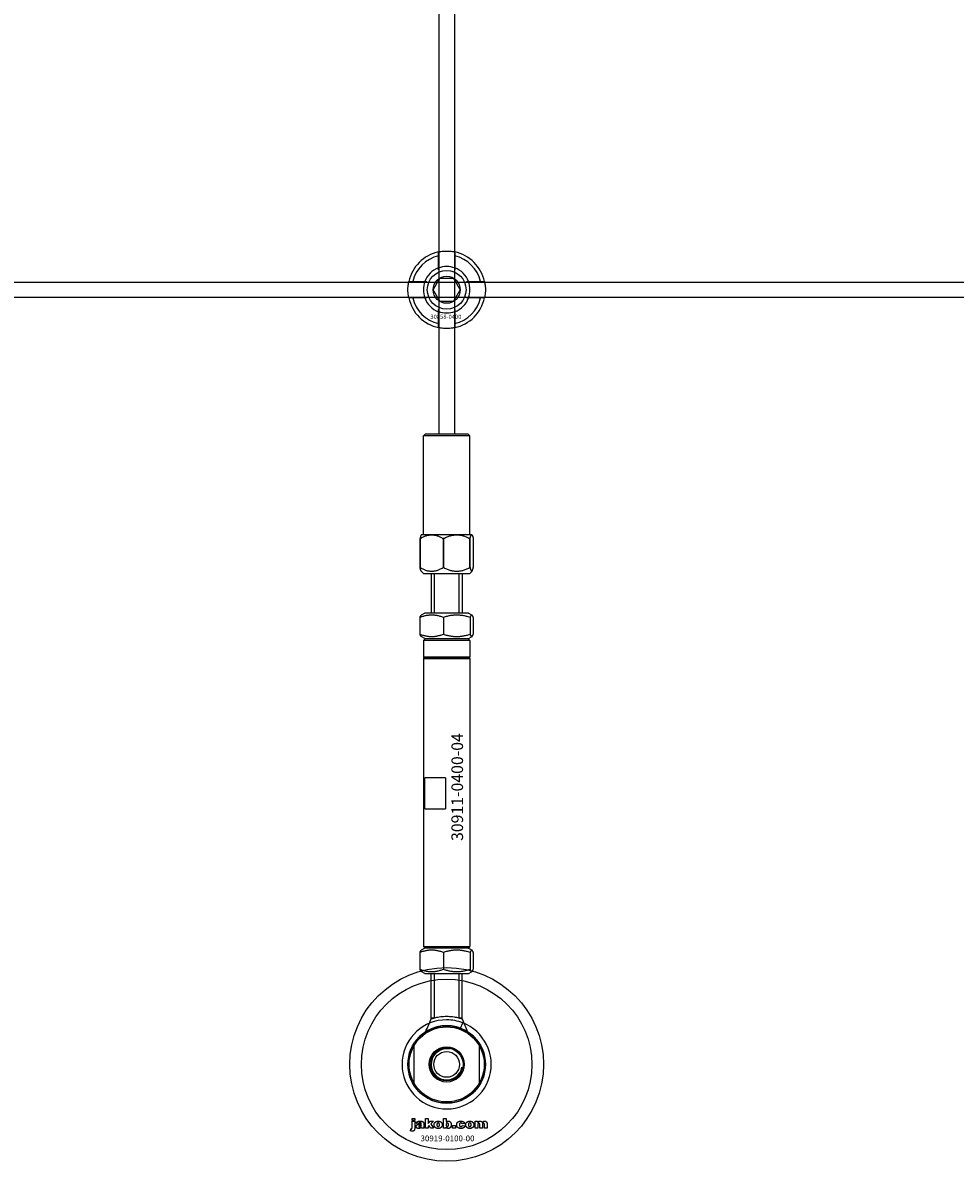
# Model space of a CAD drawing. Extents: x -50573 to 64065, y -12305 to 474.
# Drawn here: x -36652 to -36412, y -11766 to -11472 of the extents above; entities that cross this region are included whole.
import ezdxf

# ---------------------------------------------------------------- set-up
doc = ezdxf.new("R2010")
doc.units = 0
doc.layers.add('Default', color=7, linetype='Continuous')
doc.styles.add('Notiztext (DIN)', font='isocpeur.ttf')

msp = doc.modelspace()

# ---------------------------------------------------------------- linework, layer by layer
at = {"layer": 'Default'}
for p, q in [((-36545.02, -5780.63), (-36545.02, -11577.84)), ((-36541.02, -5780.63), (-36541.02, -11577.84)), ((-36545.12, -11534.94), (-36545.12, -11531.87)), ((-36540.92, -11531.87), (-36540.92, -11534.94)), ((-36551.77, -11538.52), (-36548.7, -11538.52)), ((-36537.34, -11538.52), (-36534.27, -11538.52)), ((-36548.7, -11542.72), (-36551.77, -11542.72)), ((-36534.27, -11542.72), (-36537.34, -11542.72)), ((-36545.12, -11549.37), (-36545.12, -11546.29)), ((-36540.92, -11546.29), (-36540.92, -11549.37)), ((-36548.52, -11577.84), (-36549.02, -11578.34)), ((-36537.02, -11578.34), (-36549.02, -11578.34)), ((-36549.02, -11603.84), (-36549.02, -11578.34)), ((-36548.52, -11577.84), (-36537.52, -11577.84)), ((-36537.52, -11577.84), (-36537.02, -11578.34)), ((-36537.02, -11603.84), (-36537.02, -11578.34)), ((-36549.47, -11603.84), (-36549.56, -11603.93)), ((-36549.47, -11603.84), (-36536.57, -11603.84)), ((-36536.57, -11603.84), (-36536.48, -11603.93)), ((-36549.89, -11604.84), (-36549.89, -11612.34)), ((-36549.82, -11604.84), (-36549.89, -11604.84)), ((-36549.82, -11612.34), (-36549.82, -11604.84)), ((-36543.96, -11604.84), (-36543.96, -11612.34)), ((-36543.77, -11604.84), (-36543.96, -11604.84)), ((-36543.77, -11612.34), (-36543.77, -11604.84)), ((-36537.09, -11604.84), (-36537.09, -11612.34)), ((-36536.98, -11604.84), (-36537.09, -11604.84)), ((-36536.98, -11612.34), (-36536.98, -11604.84)), ((-36536.15, -11604.84), (-36536.15, -11612.34)), ((-36549.82, -11612.34), (-36549.89, -11612.34)), ((-36549.82, -11612.34), (-36549.81, -11612.34)), ((-36543.96, -11612.34), (-36543.96, -11612.34)), ((-36543.77, -11612.34), (-36543.96, -11612.34)), ((-36543.77, -11612.34), (-36543.77, -11612.34)), ((-36537.09, -11612.34), (-36537.09, -11612.34)), ((-36536.98, -11612.34), (-36537.09, -11612.34)), ((-36536.98, -11612.34), (-36536.98, -11612.34)), ((-36536.15, -11612.34), (-36536.15, -11612.34)), ((-36548.97, -11613.84), (-36549.56, -11613.24)), ((-36548.97, -11613.84), (-36537.07, -11613.84)), ((-36547.02, -11613.84), (-36547.02, -11624.14)), ((-36546.28, -11613.84), (-36546.28, -11624.14)), ((-36539.77, -11624.14), (-36539.77, -11613.84)), ((-36539.02, -11613.84), (-36539.02, -11624.14)), ((-36537.07, -11613.84), (-36536.48, -11613.24)), ((-36548.67, -11624.14), (-36549.56, -11624.65)), ((-36537.37, -11624.14), (-36548.67, -11624.14)), ((-36537.37, -11624.14), (-36536.48, -11624.65)), ((-36549.91, -11625.21), (-36549.91, -11629.56)), ((-36543.87, -11625.21), (-36543.87, -11629.56)), ((-36536.99, -11625.21), (-36536.99, -11629.56)), ((-36536.14, -11625.21), (-36536.14, -11629.56)), ((-36548.67, -11630.64), (-36549.56, -11630.12)), ((-36548.52, -11630.64), (-36549.02, -11631.14)), ((-36548.67, -11630.64), (-36537.37, -11630.64)), ((-36537.52, -11630.64), (-36537.02, -11631.14)), ((-36537.37, -11630.64), (-36536.48, -11630.12)), ((-36537.02, -11631.14), (-36549.02, -11631.14)), ((-36549.02, -11631.14), (-36549.02, -11635.44)), ((-36537.02, -11631.14), (-36537.02, -11635.44)), ((-36537.02, -11635.44), (-36549.02, -11635.44)), ((-36548.82, -11635.64), (-36549.02, -11635.44)), ((-36548.82, -11635.64), (-36549.02, -11635.84)), ((-36549.02, -11635.84), (-36537.02, -11635.84)), ((-36549.02, -11635.84), (-36549.02, -11710.14)), ((-36537.22, -11635.64), (-36548.82, -11635.64)), ((-36537.22, -11635.64), (-36537.02, -11635.44)), ((-36537.22, -11635.64), (-36537.02, -11635.84)), ((-36537.02, -11635.84), (-36537.02, -11710.14)), ((-36543.33, -11666.64), (-36548.66, -11666.64)), ((-36548.66, -11674.64), (-36548.66, -11666.64)), ((-36543.33, -11666.64), (-36543.33, -11674.64)), ((-36548.66, -11674.64), (-36543.33, -11674.64)), ((-36549.91, -11711.71), (-36549.91, -11716.06)), ((-36548.67, -11710.64), (-36549.56, -11711.15)), ((-36549.02, -11710.14), (-36537.02, -11710.14)), ((-36548.52, -11710.64), (-36549.02, -11710.14)), ((-36537.37, -11710.64), (-36548.67, -11710.64)), ((-36543.87, -11711.71), (-36543.87, -11716.06)), ((-36537.52, -11710.64), (-36537.02, -11710.14)), ((-36537.37, -11710.64), (-36536.48, -11711.15)), ((-36536.99, -11711.71), (-36536.99, -11716.06)), ((-36536.14, -11711.71), (-36536.14, -11716.06)), ((-36548.67, -11717.14), (-36549.56, -11716.62)), ((-36548.67, -11717.14), (-36537.37, -11717.14)), ((-36547.02, -11728.86), (-36547.02, -11717.14)), ((-36546.28, -11717.14), (-36546.28, -11728.63)), ((-36539.77, -11728.63), (-36539.77, -11717.14)), ((-36539.02, -11728.86), (-36539.02, -11717.14)), ((-36537.37, -11717.14), (-36536.48, -11716.62)), ((-36546.3, -11728.64), (-36547.02, -11728.64)), ((-36539.02, -11728.64), (-36539.74, -11728.64)), ((-36539.41, -11731.29), (-36538.87, -11729.89)), ((-36551.52, -11735.35), (-36551.52, -11745.89)), ((-36534.52, -11745.89), (-36534.52, -11735.35)), ((-36551.96, -11755.09), (-36551.96, -11754.62)), ((-36551.96, -11754.62), (-36551.27, -11754.62)), ((-36551.27, -11755.09), (-36551.96, -11755.09)), ((-36551.96, -11757), (-36551.96, -11755.31)), ((-36551.96, -11755.31), (-36551.27, -11755.31)), ((-36551.27, -11754.62), (-36551.27, -11755.09)), ((-36551.27, -11755.31), (-36551.27, -11757.06)), ((-36550.19, -11755.9), (-36550.86, -11755.83)), ((-36549.59, -11756.37), (-36549.59, -11756.26)), ((-36548.83, -11757.12), (-36549.48, -11757.12)), ((-36548.92, -11755.93), (-36548.92, -11756.73)), ((-36548.5, -11757.12), (-36548.5, -11754.62)), ((-36548.5, -11754.62), (-36547.79, -11754.62)), ((-36547.79, -11757.12), (-36548.5, -11757.12)), ((-36547.79, -11754.62), (-36547.79, -11755.91)), ((-36547.79, -11755.91), (-36547.27, -11755.31)), ((-36547.53, -11756.39), (-36547.79, -11756.65)), ((-36547.79, -11756.65), (-36547.79, -11757.12)), ((-36547.16, -11757.12), (-36547.53, -11756.39)), ((-36547.27, -11755.31), (-36546.42, -11755.31)), ((-36546.38, -11757.12), (-36547.16, -11757.12)), ((-36546.42, -11755.31), (-36547.07, -11755.94)), ((-36547.07, -11755.94), (-36546.38, -11757.12)), ((-36543.83, -11757.12), (-36543.83, -11754.62)), ((-36543.83, -11754.62), (-36543.13, -11754.62)), ((-36543.18, -11757.12), (-36543.83, -11757.12)), ((-36543.18, -11756.85), (-36543.18, -11757.12)), ((-36543.13, -11754.62), (-36543.13, -11755.48)), ((-36541.5, -11757.12), (-36541.5, -11756.42)), ((-36541.5, -11756.42), (-36540.76, -11756.42)), ((-36540.76, -11757.12), (-36541.5, -11757.12)), ((-36540.76, -11756.42), (-36540.76, -11757.12)), ((-36538.36, -11755.89), (-36539.02, -11755.97)), ((-36538.99, -11756.41), (-36538.33, -11756.48)), ((-36535.67, -11757.12), (-36535.67, -11755.31)), ((-36535.67, -11755.31), (-36535.02, -11755.31)), ((-36534.97, -11757.12), (-36535.67, -11757.12)), ((-36535.02, -11755.31), (-36535.02, -11755.57)), ((-36534.97, -11756.19), (-36534.97, -11757.12)), ((-36534.48, -11757.12), (-36534.48, -11756.12)), ((-36533.79, -11757.12), (-36534.48, -11757.12)), ((-36533.79, -11756.18), (-36533.79, -11757.12)), ((-36533.29, -11757.12), (-36533.29, -11756.09)), ((-36532.6, -11757.12), (-36533.29, -11757.12)), ((-36532.6, -11755.98), (-36532.6, -11757.12)), ((-36552.37, -11757.79), (-36552.27, -11757.29)), ((-36543.02, -11765.62), (-36543.02, -11765.62)), ((-36543.02, -11765.62), (-36543.02, -11765.62))]:
    msp.add_line(p, q, dxfattribs=at)
msp.add_lwpolyline([(-36893.02, -11538.62), (-35293.02, -11538.62), (-35293.02, -11542.62), (-36893.02, -11542.62)], close=True, dxfattribs=at)
for centre, radius in [((-36543.02, -11540.62), 5), ((-36543.02, -11540.62), 3.5), ((-36543.02, -11740.62), 25), ((-36543.02, -11740.62), 22), ((-36543.02, -11740.62), 10), ((-36543.02, -11740.62), 9.7), ((-36543.02, -11740.62), 4.55), ((-36543.02, -11740.62), 4.25), ((-36543.02, -11740.62), 4.25), ((-36543.02, -11740.62), 3.32)]:
    msp.add_circle(centre, radius, dxfattribs=at)
for centre, radius, start, end in [((-36543.02, -11540.62), 10, 102.1224, 167.8776), ((-36543.02, -11540.62), 9, 103.4934, 166.5066), ((-36543.02, -11540.62), 10, 12.1224, 77.8776), ((-36543.02, -11540.62), 9, 13.4934, 76.5066), ((-36543.02, -11540.62), 6.05, 110.3, 159.7), ((-36543.02, -11540.62), 6, 69.5127, 110.4873), ((-36543.02, -11540.62), 6.05, 20.3, 69.7), ((-36543.02, -11540.62), 6, 159.5127, 200.4873), ((-36543.02, -11540.62), 6, 339.5127, 20.4873), ((-36543.02, -11540.62), 10, 192.1224, 257.8776), ((-36543.02, -11540.62), 9, 193.4934, 256.5066), ((-36543.02, -11540.62), 6.05, 200.3, 249.7), ((-36543.02, -11540.62), 10, 282.1224, 347.8776), ((-36543.02, -11540.62), 6.05, 290.3, 339.7), ((-36543.02, -11540.62), 9, 283.4934, 346.5066), ((-36543.02, -11540.62), 6, 249.5127, 290.4873), ((-36543.02, -11740.62), 11.5, 90, 68.8235), ((-36543.02, -11740.62), 10, 31.7883, 148.2117), ((-36543.02, -11740.62), 11.5, 68.8235, 90), ((-36543.02, -11740.62), 10, 148.2117, 211.7883), ((-36543.02, -11740.62), 10, 328.2117, 31.7883), ((-36543.02, -11740.62), 4, 80, 350), ((-36543.02, -11740.62), 10, 211.7883, 328.2117)]:
    msp.add_arc(centre, radius, start, end, dxfattribs=at)
for points, knots in [([(-36545.12, -11530.84), (-36545.12, -11530.84), (-36545.07, -11530.83), (-36544.85, -11530.79), (-36544.69, -11530.76), (-36544.32, -11530.7), (-36544.09, -11530.67), (-36543.57, -11530.63), (-36543.29, -11530.62), (-36542.76, -11530.62), (-36542.48, -11530.63), (-36541.96, -11530.67), (-36541.72, -11530.7), (-36541.35, -11530.76), (-36541.19, -11530.79), (-36540.97, -11530.83), (-36540.92, -11530.84), (-36540.92, -11530.84)], [-0.6348715, -0.6348715, -0.6348715, -0.6348715, -0.5555098, -0.5555098, -0.4761482, -0.4761482, -0.396792, -0.396792, -0.3174357, -0.3174357, -0.2380795, -0.2380795, -0.1587233, -0.1587233, -0.0793616, -0.0793616, 0, 0, 0, 0]), ([(-36552.8, -11542.72), (-36552.8, -11542.72), (-36552.81, -11542.66), (-36552.85, -11542.45), (-36552.88, -11542.29), (-36552.94, -11541.92), (-36552.97, -11541.68), (-36553.01, -11541.16), (-36553.02, -11540.88), (-36553.02, -11540.35), (-36553.01, -11540.07), (-36552.97, -11539.55), (-36552.94, -11539.32), (-36552.88, -11538.95), (-36552.85, -11538.79), (-36552.81, -11538.57), (-36552.8, -11538.52), (-36552.8, -11538.52)], [-0.6348715, -0.6348715, -0.6348715, -0.6348715, -0.5555098, -0.5555098, -0.4761482, -0.4761482, -0.396792, -0.396792, -0.3174357, -0.3174357, -0.2380795, -0.2380795, -0.1587233, -0.1587233, -0.0793616, -0.0793616, 0, 0, 0, 0]), ([(-36533.24, -11538.52), (-36533.24, -11538.52), (-36533.23, -11538.57), (-36533.19, -11538.79), (-36533.16, -11538.95), (-36533.1, -11539.32), (-36533.08, -11539.55), (-36533.03, -11540.07), (-36533.02, -11540.35), (-36533.02, -11540.88), (-36533.03, -11541.16), (-36533.08, -11541.68), (-36533.1, -11541.92), (-36533.16, -11542.29), (-36533.19, -11542.45), (-36533.23, -11542.66), (-36533.24, -11542.72), (-36533.24, -11542.72)], [0, 0, 0, 0, 0.0793616, 0.0793616, 0.1587233, 0.1587233, 0.2380795, 0.2380795, 0.3174357, 0.3174357, 0.396792, 0.396792, 0.4761482, 0.4761482, 0.5555098, 0.5555098, 0.6348715, 0.6348715, 0.6348715, 0.6348715]), ([(-36540.92, -11550.39), (-36540.92, -11550.39), (-36540.97, -11550.41), (-36541.19, -11550.45), (-36541.35, -11550.48), (-36541.72, -11550.53), (-36541.96, -11550.56), (-36542.48, -11550.61), (-36542.76, -11550.62), (-36543.29, -11550.62), (-36543.57, -11550.61), (-36544.09, -11550.56), (-36544.32, -11550.53), (-36544.69, -11550.48), (-36544.85, -11550.45), (-36545.07, -11550.41), (-36545.12, -11550.39), (-36545.12, -11550.39)], [0, 0, 0, 0, 0.0793616, 0.0793616, 0.1587233, 0.1587233, 0.2380795, 0.2380795, 0.3174357, 0.3174357, 0.396792, 0.396792, 0.4761482, 0.4761482, 0.5555098, 0.5555098, 0.6348715, 0.6348715, 0.6348715, 0.6348715]), ([(-36547.02, -11728.86), (-36547.02, -11728.86), (-36546.92, -11728.82), (-36546.51, -11728.69), (-36546.2, -11728.6), (-36545.5, -11728.44), (-36545.05, -11728.35), (-36544.07, -11728.23), (-36543.53, -11728.19), (-36542.52, -11728.19), (-36541.98, -11728.23), (-36540.99, -11728.35), (-36540.55, -11728.44), (-36539.84, -11728.6), (-36539.53, -11728.69), (-36539.12, -11728.82), (-36539.02, -11728.86), (-36539.02, -11728.86)], [-1.214805, -1.214805, -1.214805, -1.214805, -1.062924, -1.062924, -0.911043, -0.911043, -0.759223, -0.759223, -0.607403, -0.607403, -0.455582, -0.455582, -0.303762, -0.303762, -0.151881, -0.151881, 0, 0, 0, 0])]:
    msp.add_open_spline(points, degree=3, knots=knots, dxfattribs=at)
for points, weights in [([(-36545.12, -11531.87), (-36545.12, -11531.38), (-36545.12, -11530.84)], [1, 1.00145960563, 1]), ([(-36540.92, -11530.84), (-36540.92, -11531.38), (-36540.92, -11531.87)], [1, 1.00145960563, 1]), ([(-36545.12, -11535.51), (-36545.12, -11535.24), (-36545.12, -11534.94)], [1.00238586272, 1.00238647725, 1]), ([(-36540.92, -11534.94), (-36540.92, -11535.24), (-36540.92, -11535.51)], [1, 1.00238647725, 1.00238586272]), ([(-36552.8, -11538.52), (-36552.26, -11538.52), (-36551.77, -11538.52)], [1, 1.00145960563, 1]), ([(-36548.7, -11538.52), (-36548.4, -11538.52), (-36548.13, -11538.52)], [1, 1.00238647725, 1.00238586272]), ([(-36546.49, -11540.62), (-36546.02, -11539.81), (-36545.62, -11539.12)], [1.00277578927, 1.03939442297, 1]), ([(-36545.62, -11539.12), (-36545.22, -11538.42), (-36544.75, -11537.62)], [1, 1.03939442297, 1.00277578927]), ([(-36544.75, -11537.62), (-36543.83, -11537.62), (-36543.02, -11537.62)], [1.00277578927, 1.03939442297, 1]), ([(-36543.02, -11537.62), (-36542.22, -11537.62), (-36541.29, -11537.62)], [1, 1.03939442297, 1.00277578927]), ([(-36541.29, -11537.62), (-36540.83, -11538.42), (-36540.42, -11539.12)], [1.00277578927, 1.03939442297, 1]), ([(-36540.42, -11539.12), (-36540.02, -11539.81), (-36539.56, -11540.62)], [1, 1.03939442297, 1.00277578927]), ([(-36537.91, -11538.52), (-36537.64, -11538.52), (-36537.34, -11538.52)], [1.00238586272, 1.00238647725, 1]), ([(-36534.27, -11538.52), (-36533.78, -11538.52), (-36533.24, -11538.52)], [1, 1.00145960563, 1]), ([(-36545.62, -11542.12), (-36546.02, -11541.42), (-36546.49, -11540.62)], [1, 1.03939442297, 1.00277578927]), ([(-36544.75, -11543.62), (-36545.22, -11542.81), (-36545.62, -11542.12)], [1.00277578927, 1.03939442297, 1]), ([(-36540.42, -11542.12), (-36540.83, -11542.81), (-36541.29, -11543.62)], [1, 1.03939442297, 1.00277578927]), ([(-36539.56, -11540.62), (-36540.02, -11541.42), (-36540.42, -11542.12)], [1.00277578927, 1.03939442297, 1]), ([(-36551.77, -11542.72), (-36552.26, -11542.72), (-36552.8, -11542.72)], [1, 1.00145960563, 1]), ([(-36548.13, -11542.72), (-36548.4, -11542.72), (-36548.7, -11542.72)], [1.00238586272, 1.00238647725, 1]), ([(-36543.02, -11543.62), (-36543.83, -11543.62), (-36544.75, -11543.62)], [1, 1.03939442297, 1.00277578927]), ([(-36541.29, -11543.62), (-36542.22, -11543.62), (-36543.02, -11543.62)], [1.00277578927, 1.03939442297, 1]), ([(-36537.34, -11542.72), (-36537.64, -11542.72), (-36537.91, -11542.72)], [1, 1.00238647725, 1.00238586272]), ([(-36533.24, -11542.72), (-36533.78, -11542.72), (-36534.27, -11542.72)], [1, 1.00145960563, 1]), ([(-36545.12, -11546.29), (-36545.12, -11546), (-36545.12, -11545.73)], [1, 1.00238647725, 1.00238586272]), ([(-36540.92, -11545.73), (-36540.92, -11546), (-36540.92, -11546.29)], [1.00238586272, 1.00238647725, 1]), ([(-36545.12, -11550.39), (-36545.12, -11549.86), (-36545.12, -11549.37)], [1, 1.00145960563, 1]), ([(-36540.92, -11549.37), (-36540.92, -11549.86), (-36540.92, -11550.39)], [1, 1.00145960563, 1]), ([(-36549.56, -11603.93), (-36549.72, -11604.08), (-36549.89, -11604.84)], [1.06960405695, 1.05714624917, 1]), ([(-36549.82, -11604.84), (-36546.89, -11603.06), (-36543.96, -11604.84)], [1, 1.14615384615, 1]), ([(-36543.77, -11604.84), (-36540.43, -11603.06), (-36537.09, -11604.84)], [1, 1.14615384615, 1]), ([(-36536.98, -11604.84), (-36536.56, -11603.06), (-36536.15, -11604.84)], [1, 1.14615384615, 1]), ([(-36549.56, -11613.24), (-36549.72, -11613.09), (-36549.89, -11612.34)], [1.0695553144, 1.05710304228, 1]), ([(-36549.81, -11612.34), (-36546.89, -11614.11), (-36543.96, -11612.34)], [1, 1.14605604454, 1]), ([(-36543.77, -11612.34), (-36540.43, -11614.11), (-36537.09, -11612.34)], [1, 1.14605604454, 1]), ([(-36536.98, -11612.34), (-36536.56, -11614.11), (-36536.15, -11612.34)], [1, 1.14605604454, 1]), ([(-36543.87, -11625.21), (-36546.89, -11624.12), (-36549.91, -11625.21)], [1, 1.15470053838, 1]), ([(-36549.91, -11625.21), (-36549.72, -11624.74), (-36549.56, -11624.65)], [1, 1.06092781834, 1.07386357296]), ([(-36536.99, -11625.21), (-36540.43, -11624.12), (-36543.87, -11625.21)], [1, 1.15470053838, 1]), ([(-36536.14, -11625.21), (-36536.56, -11624.12), (-36536.99, -11625.21)], [1, 1.15470053838, 1]), ([(-36549.91, -11629.56), (-36546.89, -11630.65), (-36543.87, -11629.56)], [1, 1.15470053838, 1]), ([(-36549.56, -11630.12), (-36549.72, -11630.03), (-36549.91, -11629.56)], [1.07386357296, 1.06092781834, 1]), ([(-36543.87, -11629.56), (-36540.43, -11630.65), (-36536.99, -11629.56)], [1, 1.15470053838, 1]), ([(-36536.99, -11629.56), (-36536.56, -11630.65), (-36536.14, -11629.56)], [1, 1.15470053838, 1]), ([(-36543.87, -11711.71), (-36546.89, -11710.62), (-36549.91, -11711.71)], [1, 1.15470053838, 1]), ([(-36549.91, -11711.71), (-36549.72, -11711.24), (-36549.56, -11711.15)], [1, 1.06092781834, 1.07386357296]), ([(-36536.99, -11711.71), (-36540.43, -11710.62), (-36543.87, -11711.71)], [1, 1.15470053838, 1]), ([(-36536.14, -11711.71), (-36536.56, -11710.62), (-36536.99, -11711.71)], [1, 1.15470053838, 1]), ([(-36549.91, -11716.06), (-36546.89, -11717.15), (-36543.87, -11716.06)], [1, 1.15470053838, 1]), ([(-36549.56, -11716.62), (-36549.72, -11716.53), (-36549.91, -11716.06)], [1.07386357296, 1.06092781834, 1]), ([(-36543.87, -11716.06), (-36540.43, -11717.15), (-36536.99, -11716.06)], [1, 1.15470053838, 1]), ([(-36536.99, -11716.06), (-36536.56, -11717.15), (-36536.14, -11716.06)], [1, 1.15470053838, 1])]:
    msp.add_rational_spline(points, weights, degree=2, dxfattribs=at)
for points, degree in [([(-36548.45, -11732.22), (-36547.97, -11731.1), (-36547.5, -11729.98), (-36547.02, -11728.86)], 3), ([(-36539.02, -11728.86), (-36538.55, -11729.98), (-36538.07, -11731.1), (-36537.6, -11732.22)], 3), ([(-36552.14, -11757.3), (-36552.06, -11757.3), (-36551.96, -11757.18), (-36551.96, -11757)], 2), ([(-36551.27, -11757.06), (-36551.27, -11757.4), (-36551.37, -11757.68), (-36551.63, -11757.85), (-36551.87, -11757.85)], 2), ([(-36550.91, -11756.64), (-36550.91, -11756.43), (-36550.79, -11756.3)], 2), ([(-36550.25, -11757.16), (-36550.58, -11757.16), (-36550.91, -11756.86), (-36550.91, -11756.64)], 2), ([(-36550.86, -11755.83), (-36550.82, -11755.65), (-36550.68, -11755.45), (-36550.54, -11755.38)], 2), ([(-36550.79, -11756.3), (-36550.67, -11756.17), (-36550.35, -11756.1)], 2), ([(-36550.54, -11755.38), (-36550.45, -11755.32), (-36550.12, -11755.27), (-36549.92, -11755.27)], 2), ([(-36550.35, -11756.1), (-36549.96, -11756.02), (-36549.72, -11755.96), (-36549.59, -11755.91)], 2), ([(-36549.83, -11757.08), (-36550.01, -11757.16), (-36550.25, -11757.16)], 2), ([(-36550.16, -11756.46), (-36550.22, -11756.52), (-36550.22, -11756.59)], 2), ([(-36550.22, -11756.59), (-36550.22, -11756.67), (-36550.1, -11756.77), (-36549.99, -11756.77)], 2), ([(-36550.09, -11755.73), (-36550.15, -11755.78), (-36550.19, -11755.9)], 2), ([(-36549.89, -11756.35), (-36550.1, -11756.41), (-36550.16, -11756.46)], 2), ([(-36549.83, -11755.68), (-36550, -11755.68), (-36550.09, -11755.73)], 2), ([(-36549.99, -11756.77), (-36549.88, -11756.77), (-36549.68, -11756.66), (-36549.59, -11756.5), (-36549.59, -11756.37)], 2), ([(-36549.92, -11755.27), (-36549.61, -11755.27), (-36549.23, -11755.33), (-36549.11, -11755.45)], 2), ([(-36549.59, -11756.26), (-36549.74, -11756.31), (-36549.89, -11756.35)], 2), ([(-36549.59, -11755.91), (-36549.59, -11755.78), (-36549.7, -11755.68), (-36549.83, -11755.68)], 2), ([(-36549.56, -11756.9), (-36549.69, -11757.03), (-36549.83, -11757.08)], 2), ([(-36549.48, -11757.12), (-36549.52, -11757.05), (-36549.54, -11756.98), (-36549.56, -11756.9)], 2), ([(-36549.11, -11755.45), (-36549.02, -11755.52), (-36548.92, -11755.8), (-36548.92, -11755.93)], 2), ([(-36548.92, -11756.73), (-36548.92, -11756.86), (-36548.88, -11757), (-36548.83, -11757.12)], 2), ([(-36546.25, -11756.22), (-36546.25, -11755.8), (-36545.69, -11755.27), (-36545.22, -11755.27)], 2), ([(-36545.92, -11756.94), (-36546.25, -11756.66), (-36546.25, -11756.22)], 2), ([(-36545.21, -11757.16), (-36545.65, -11757.16), (-36545.92, -11756.94)], 2), ([(-36545.21, -11755.74), (-36545.36, -11755.74), (-36545.55, -11755.98), (-36545.55, -11756.22)], 2), ([(-36545.55, -11756.22), (-36545.55, -11756.46), (-36545.36, -11756.69), (-36545.21, -11756.69)], 2), ([(-36545.22, -11755.27), (-36544.67, -11755.27), (-36544.39, -11755.58)], 2), ([(-36544.87, -11756.21), (-36544.87, -11755.97), (-36545.06, -11755.74), (-36545.21, -11755.74)], 2), ([(-36545.21, -11756.69), (-36545.06, -11756.69), (-36544.87, -11756.46), (-36544.87, -11756.21)], 2), ([(-36544.17, -11756.21), (-36544.17, -11756.62), (-36544.72, -11757.16), (-36545.21, -11757.16)], 2), ([(-36544.39, -11755.58), (-36544.17, -11755.84), (-36544.17, -11756.21)], 2), ([(-36542.93, -11757.08), (-36543.04, -11757.02), (-36543.18, -11756.85)], 2), ([(-36543.13, -11755.48), (-36543.03, -11755.37), (-36542.76, -11755.27), (-36542.6, -11755.27)], 2), ([(-36542.81, -11755.78), (-36542.96, -11755.78), (-36543.13, -11755.99), (-36543.13, -11756.21)], 2), ([(-36543.13, -11756.21), (-36543.13, -11756.44), (-36542.96, -11756.65), (-36542.83, -11756.65)], 2), ([(-36542.6, -11757.16), (-36542.78, -11757.16), (-36542.93, -11757.08)], 2), ([(-36542.83, -11756.65), (-36542.7, -11756.65), (-36542.53, -11756.44), (-36542.53, -11756.2)], 2), ([(-36542.53, -11756.2), (-36542.53, -11755.99), (-36542.7, -11755.78), (-36542.81, -11755.78)], 2), ([(-36542.6, -11755.27), (-36542.27, -11755.27), (-36541.84, -11755.74), (-36541.84, -11756.19)], 2), ([(-36541.84, -11756.19), (-36541.84, -11756.48), (-36542.03, -11756.93), (-36542.38, -11757.16), (-36542.6, -11757.16)], 2), ([(-36540.42, -11756.22), (-36540.42, -11755.94), (-36540.33, -11755.75)], 2), ([(-36539.32, -11757.16), (-36539.6, -11757.16), (-36539.99, -11757.05), (-36540.27, -11756.81), (-36540.42, -11756.49), (-36540.42, -11756.22)], 2), ([(-36540.33, -11755.75), (-36540.26, -11755.62), (-36540.01, -11755.4), (-36539.89, -11755.35)], 2), ([(-36539.89, -11755.35), (-36539.68, -11755.27), (-36539.37, -11755.27)], 2), ([(-36539.35, -11755.74), (-36539.52, -11755.74), (-36539.73, -11755.99), (-36539.73, -11756.24)], 2), ([(-36539.73, -11756.24), (-36539.73, -11756.46), (-36539.52, -11756.69), (-36539.36, -11756.69)], 2), ([(-36539.37, -11755.27), (-36538.92, -11755.27), (-36538.46, -11755.58), (-36538.36, -11755.89)], 2), ([(-36539.36, -11756.69), (-36539.22, -11756.69), (-36539.03, -11756.55), (-36538.99, -11756.41)], 2), ([(-36539.02, -11755.97), (-36539.05, -11755.86), (-36539.21, -11755.74), (-36539.35, -11755.74)], 2), ([(-36538.33, -11756.48), (-36538.38, -11756.69), (-36538.63, -11756.99), (-36539.02, -11757.16), (-36539.32, -11757.16)], 2), ([(-36538.09, -11756.22), (-36538.09, -11755.8), (-36537.53, -11755.27), (-36537.06, -11755.27)], 2), ([(-36537.76, -11756.94), (-36538.09, -11756.66), (-36538.09, -11756.22)], 2), ([(-36537.05, -11757.16), (-36537.49, -11757.16), (-36537.76, -11756.94)], 2), ([(-36537.05, -11755.74), (-36537.2, -11755.74), (-36537.4, -11755.98), (-36537.4, -11756.22)], 2), ([(-36537.4, -11756.22), (-36537.4, -11756.46), (-36537.2, -11756.69), (-36537.05, -11756.69)], 2), ([(-36537.06, -11755.27), (-36536.51, -11755.27), (-36536.24, -11755.58)], 2), ([(-36536.71, -11756.21), (-36536.71, -11755.97), (-36536.9, -11755.74), (-36537.05, -11755.74)], 2), ([(-36537.05, -11756.69), (-36536.9, -11756.69), (-36536.71, -11756.46), (-36536.71, -11756.21)], 2), ([(-36536.01, -11756.21), (-36536.01, -11756.62), (-36536.57, -11757.16), (-36537.05, -11757.16)], 2), ([(-36536.24, -11755.58), (-36536.01, -11755.84), (-36536.01, -11756.21)], 2), ([(-36535.02, -11755.57), (-36534.88, -11755.4), (-36534.6, -11755.27), (-36534.39, -11755.27)], 2), ([(-36534.7, -11755.81), (-36534.82, -11755.81), (-36534.97, -11755.99), (-36534.97, -11756.19)], 2), ([(-36534.5, -11755.96), (-36534.52, -11755.89), (-36534.63, -11755.81), (-36534.7, -11755.81)], 2), ([(-36534.48, -11756.12), (-36534.48, -11756), (-36534.5, -11755.96)], 2), ([(-36534.39, -11755.27), (-36534.18, -11755.27), (-36533.93, -11755.42), (-36533.85, -11755.57)], 2), ([(-36533.85, -11755.57), (-36533.68, -11755.39), (-36533.41, -11755.27), (-36533.22, -11755.27)], 2), ([(-36533.51, -11755.81), (-36533.64, -11755.81), (-36533.79, -11755.99), (-36533.79, -11756.18)], 2), ([(-36533.34, -11755.9), (-36533.41, -11755.81), (-36533.51, -11755.81)], 2), ([(-36533.29, -11756.09), (-36533.29, -11755.96), (-36533.34, -11755.9)], 2), ([(-36533.22, -11755.27), (-36532.92, -11755.27), (-36532.6, -11755.61), (-36532.6, -11755.98)], 2), ([(-36551.87, -11757.85), (-36552.07, -11757.85), (-36552.37, -11757.79)], 2), ([(-36552.27, -11757.29), (-36552.18, -11757.3), (-36552.14, -11757.3)], 2)]:
    msp.add_open_spline(points, degree=degree, dxfattribs=at)

# ---------------------------------------------------------------- texts
at = {"layer": 'Default', "insert": (-36547.22, -11547.05), "char_height": 1.1, "attachment_point": 1, "style": 'Notiztext (DIN)'}
msp.add_mtext('\\fISOCPEUR|b0|i0;\\H1.1000;30858-0400', dxfattribs=at)
at = {"layer": 'Default', "insert": (-36541.79, -11682.93), "char_height": 3, "width": 26.6827, "attachment_point": 1, "rotation": 90, "style": 'Notiztext (DIN)'}
msp.add_mtext('\\fISOCPEUR|b0|i0;\\H3.0000;30911-0400-04', dxfattribs=at)
at = {"layer": 'Default', "insert": (-36549.76, -11758.98), "char_height": 1.5, "width": 13.0408, "attachment_point": 1, "style": 'Notiztext (DIN)'}
msp.add_mtext('\\fISOCPEUR|b0|i0;\\H1.5000;30919-0100-00', dxfattribs=at)

doc.saveas('drawing.dxf')
